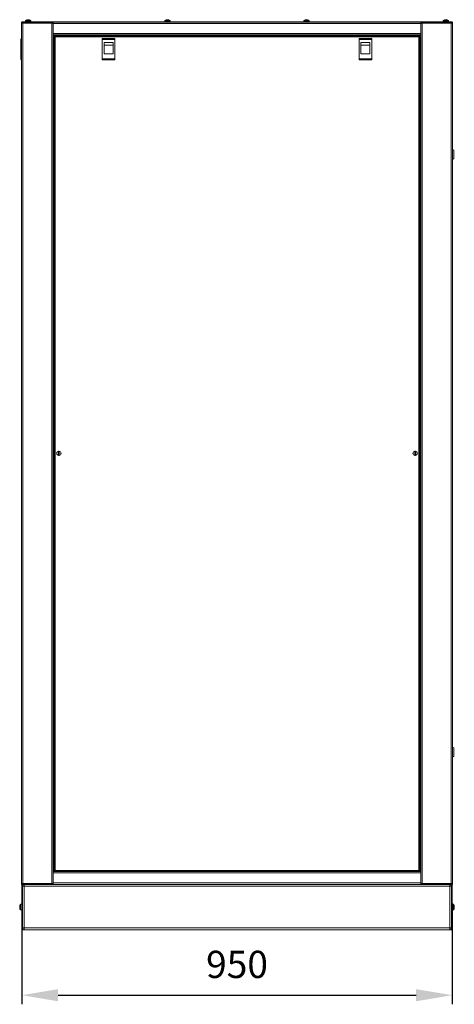
# Model space of a CAD drawing. Units: millimetres. Extents: x -114 to 119, y -33 to 166.
# Drawn here: x -114 to -66, y -33 to 75 of the extents above; entities that cross this region are included whole.
import ezdxf

# ---------------------------------------------------------------- set-up
doc = ezdxf.new("R2010")
doc.units = ezdxf.units.MM
doc.header["$PDSIZE"] = -1
doc.dimstyles.new('СПДС', dxfattribs={"dimtxt": 3, "dimasz": 4, "dimexe": 1, "dimexo": 0, "dimgap": 1.5, "dimtad": 1, "dimdec": 1, "dimlfac": 20, "dimzin": 0, "dimtxsty": 'Standard', "dimcen": 2.5, "dimazin": 0, "dimtfac": 1, "dimtdec": 1, "dimtmove": 0, "dimatfit": 3, "dimfxl": 0, "dimtzin": 0, "dimarcsym": 0})

# ---------------------------------------------------------------- blocks, each defined once
blk = doc.blocks.new('*D37')
at = {"color": 0, "lineweight": -2}
for p, q in [((-113.45, -22.14), (-113.45, -33.24)), ((-66.01, -22.14), (-66.01, -33.24)), ((-109.45, -32.24), (-70.01, -32.24))]:
    blk.add_line(p, q, dxfattribs=at)
at = {"color": 0}
for points in [[(-109.45, -31.58), (-109.45, -32.91), (-113.45, -32.24)], [(-70.01, -31.58), (-70.01, -32.91), (-66.01, -32.24)]]:
    blk.add_solid(points, dxfattribs=at)
at = {"layer": 'Defpoints', "color": 0}
for p in [(-113.45, -22.14), (-66.01, -22.14), (-66.01, -32.24)]:
    blk.add_point(p, dxfattribs=at)
at = {"color": 0, "insert": (-89.73, -29.24), "char_height": 3, "attachment_point": 5}
blk.add_mtext('950', dxfattribs=at)

msp = doc.modelspace()

# ---------------------------------------------------------------- linework, layer by layer
at = {"color": 7, "linetype": 'Continuous', "lineweight": 18}
for p, q in [((-113.4823, 74.7615), (-113.4823, 74.8615)), ((-113.4823, 74.8615), (-113.3323, 74.8615)), ((-113.4323, 74.8615), (-113.4323, 74.9215)), ((-113.4323, 74.9215), (-113.2823, 74.9215)), ((-113.3323, 74.8615), (-113.3323, 74.7615)), ((-113.3323, 74.8615), (-110.1323, 74.8615)), ((-113.2823, 74.9215), (-113.2823, 74.8615)), ((-66.1823, 74.9215), (-113.2823, 74.9215)), ((-113.0323, 75.0377), (-113.0323, 74.9215)), ((-113.0323, 75.0377), (-112.4323, 75.0377)), ((-113.0209, 75.0598), (-112.4438, 75.0598)), ((-112.887, 75.1256), (-112.8875, 75.1268)), ((-112.7992, 75.1457), (-112.7678, 75.1457)), ((-112.7678, 75.1457), (-112.7678, 75.1256)), ((-112.6968, 75.1256), (-112.6968, 75.1457)), ((-112.6968, 75.1457), (-112.6655, 75.1457)), ((-112.5772, 75.1268), (-112.5777, 75.1256)), ((-112.4323, 74.9215), (-112.4323, 75.0377)), ((-110.1323, 74.7615), (-110.1323, 74.8615)), ((-110.1323, 74.8615), (-110.0823, 74.8615)), ((-69.3823, 74.8615), (-110.0823, 74.8615)), ((-109.9823, 74.8615), (-109.9823, 74.7115)), ((-97.6823, 75.0377), (-97.6823, 74.9215)), ((-97.6823, 75.0377), (-97.0823, 75.0377)), ((-97.6709, 75.0598), (-97.0938, 75.0598)), ((-97.537, 75.1256), (-97.5375, 75.1268)), ((-97.4492, 75.1457), (-97.4178, 75.1457)), ((-97.4178, 75.1457), (-97.4178, 75.1256)), ((-97.3468, 75.1256), (-97.3468, 75.1457)), ((-97.3468, 75.1457), (-97.3155, 75.1457)), ((-97.2272, 75.1268), (-97.2277, 75.1256)), ((-97.0823, 74.9215), (-97.0823, 75.0377)), ((-82.3823, 75.0377), (-82.3823, 74.9215)), ((-82.3823, 75.0377), (-81.7823, 75.0377)), ((-82.3709, 75.0598), (-81.7938, 75.0598)), ((-82.237, 75.1256), (-82.2375, 75.1268)), ((-82.1492, 75.1457), (-82.1178, 75.1457)), ((-82.1178, 75.1457), (-82.1178, 75.1256)), ((-82.0468, 75.1256), (-82.0468, 75.1457)), ((-82.0468, 75.1457), (-82.0155, 75.1457)), ((-81.9272, 75.1268), (-81.9277, 75.1256)), ((-81.7823, 74.9215), (-81.7823, 75.0377)), ((-69.4823, 74.8615), (-69.4823, 74.7115)), ((-69.3823, 74.8615), (-69.3323, 74.8615)), ((-69.3323, 74.8615), (-69.3323, 74.7615)), ((-69.3323, 74.8615), (-66.1323, 74.8615)), ((-67.0323, 75.0377), (-67.0323, 74.9215)), ((-67.0323, 75.0377), (-66.4323, 75.0377)), ((-67.0209, 75.0598), (-66.4438, 75.0598)), ((-66.887, 75.1256), (-66.8875, 75.1268)), ((-66.7992, 75.1457), (-66.7678, 75.1457)), ((-66.7678, 75.1457), (-66.7678, 75.1256)), ((-66.6968, 75.1256), (-66.6968, 75.1457)), ((-66.6968, 75.1457), (-66.6655, 75.1457)), ((-66.5772, 75.1268), (-66.5777, 75.1256)), ((-66.4323, 74.9215), (-66.4323, 75.0377)), ((-66.1823, 74.8615), (-66.1823, 74.9215)), ((-66.1823, 74.9215), (-66.0323, 74.9215)), ((-66.1323, 74.7615), (-66.1323, 74.8615)), ((-66.1323, 74.8615), (-65.9823, 74.8615)), ((-66.0323, 74.9215), (-66.0323, 74.8615)), ((-65.9823, 74.8615), (-65.9823, 74.7615)), ((-113.4823, 74.7615), (-113.4823, -19.9385)), ((-113.3323, 74.7615), (-113.4823, 74.7615)), ((-113.3323, 74.7615), (-110.1323, 74.7615)), ((-113.3323, 74.7615), (-113.3323, -19.9385)), ((-110.1323, 74.7615), (-110.1323, -19.9385)), ((-109.9823, 74.7615), (-110.1323, 74.7615)), ((-69.4823, 74.7115), (-109.9823, 74.7115)), ((-109.9823, 74.7115), (-109.9823, 73.6115)), ((-69.4823, 74.7615), (-69.3323, 74.7615)), ((-69.4823, 74.7115), (-69.4823, 73.6115)), ((-69.3323, 74.7615), (-66.1323, 74.7615)), ((-69.3323, -19.9385), (-69.3323, 74.7615)), ((-66.1323, -19.9385), (-66.1323, 74.7615)), ((-66.1323, 74.7615), (-65.9823, 74.7615)), ((-65.9823, -19.9385), (-65.9823, 74.7615)), ((-113.4823, 73.0665), (-113.5323, 72.9665)), ((-113.5323, 72.9665), (-113.5323, 70.8165)), ((-69.4823, 73.6115), (-109.9823, 73.6115)), ((-109.9823, 73.6115), (-109.9823, 73.4615)), ((-69.4823, 73.4615), (-109.9823, 73.4615)), ((-109.9823, 73.4615), (-109.9823, -18.6385)), ((-104.5073, 73.4115), (-109.9823, 73.4115)), ((-109.8823, 72.8115), (-109.9823, 72.8115)), ((-109.9323, 72.8115), (-109.9323, -17.9885)), ((-109.8823, 73.2944), (-109.8223, 73.2944)), ((-109.8823, 73.2944), (-109.8823, -18.5715)), ((-109.8153, 73.3615), (-109.8153, 73.3015)), ((-69.6494, 73.3615), (-109.8153, 73.3615)), ((-109.7723, 73.2515), (-109.7723, -18.5285)), ((-69.6923, 73.2515), (-109.7723, 73.2515)), ((-103.1823, 73.0765), (-104.5823, 73.0765)), ((-104.5823, 73.0765), (-104.5823, 72.9765)), ((-104.5823, 72.9765), (-104.5823, 70.8265)), ((-103.1823, 72.9765), (-104.5823, 72.9765)), ((-104.5073, 73.3615), (-104.5073, 73.4615)), ((-104.3823, 72.6265), (-103.3823, 72.6265)), ((-104.3823, 71.3765), (-104.3823, 72.6265)), ((-103.3823, 72.6265), (-103.3823, 71.3765)), ((-103.2573, 73.4615), (-103.2573, 73.3615)), ((-76.2073, 73.4115), (-103.2573, 73.4115)), ((-103.1823, 73.0765), (-103.1823, 72.9765)), ((-103.1823, 72.9765), (-103.1823, 70.8265)), ((-74.8823, 73.0765), (-76.2823, 73.0765)), ((-76.2823, 73.0765), (-76.2823, 72.9765)), ((-74.8823, 72.9765), (-76.2823, 72.9765)), ((-76.2823, 72.9765), (-76.2823, 70.8265)), ((-76.2073, 73.3615), (-76.2073, 73.4615)), ((-76.0823, 72.6265), (-75.0823, 72.6265)), ((-76.0823, 71.3765), (-76.0823, 72.6265)), ((-75.0823, 72.6265), (-75.0823, 71.3765)), ((-74.9573, 73.4615), (-74.9573, 73.3615)), ((-69.4823, 73.4115), (-74.9573, 73.4115)), ((-74.8823, 73.0765), (-74.8823, 72.9765)), ((-74.8823, 72.9765), (-74.8823, 70.8265)), ((-69.6923, -18.5285), (-69.6923, 73.2515)), ((-69.6494, 73.3615), (-69.6494, 73.3015)), ((-69.5823, 73.2944), (-69.6423, 73.2944)), ((-69.5823, -18.5715), (-69.5823, 73.2944)), ((-69.4823, 72.8115), (-69.5823, 72.8115)), ((-69.5323, -17.9885), (-69.5323, 72.8115)), ((-69.4823, 73.6115), (-69.4823, 73.4615)), ((-69.4823, -18.6385), (-69.4823, 73.4615)), ((-104.3823, 72.3247), (-103.3823, 72.3247)), ((-76.0823, 72.3247), (-75.0823, 72.3247)), ((-113.5323, 70.8165), (-113.4823, 70.7165)), ((-104.5823, 70.8265), (-103.1823, 70.8265)), ((-104.5823, 70.8265), (-104.5823, 70.7265)), ((-103.1823, 70.7265), (-104.5823, 70.7265)), ((-103.3823, 71.3765), (-104.3823, 71.3765)), ((-103.1823, 70.8265), (-103.1823, 70.7265)), ((-76.2823, 70.8265), (-74.8823, 70.8265)), ((-76.2823, 70.8265), (-76.2823, 70.7265)), ((-74.8823, 70.7265), (-76.2823, 70.7265)), ((-75.0823, 71.3765), (-76.0823, 71.3765)), ((-74.8823, 70.8265), (-74.8823, 70.7265)), ((-65.9765, 60.8715), (-65.9823, 60.8715)), ((-65.8573, 60.7715), (-65.9765, 60.8715)), ((-65.9765, 60.3403), (-65.9765, 60.8715)), ((-65.8573, 60.7715), (-65.8573, 60.3369)), ((-65.9823, 59.7715), (-65.9765, 59.7715)), ((-65.9765, 59.7715), (-65.9765, 60.3403)), ((-65.9765, 59.7715), (-65.8573, 59.8715)), ((-65.8573, 60.3369), (-65.8573, 59.8715)), ((-109.3823, 27.6401), (-109.3823, 27.1828)), ((-109.3323, 27.1828), (-109.3323, 27.6401)), ((-70.1323, 27.6401), (-70.1323, 27.1828)), ((-70.0823, 27.1828), (-70.0823, 27.6401)), ((-65.9765, -4.9285), (-65.9823, -4.9285)), ((-65.8573, -5.0285), (-65.9765, -4.9285)), ((-65.9765, -5.4597), (-65.9765, -4.9285)), ((-65.8573, -5.0285), (-65.8573, -5.4631)), ((-65.9823, -6.0285), (-65.9765, -6.0285)), ((-65.9765, -6.0285), (-65.9765, -5.4597)), ((-65.9765, -6.0285), (-65.8573, -5.9285)), ((-65.8573, -5.4631), (-65.8573, -5.9285)), ((-109.9823, -17.9885), (-109.8823, -17.9885)), ((-69.5823, -17.9885), (-69.4823, -17.9885)), ((-109.8823, -18.5885), (-109.9823, -18.5885)), ((-109.9823, -18.7885), (-109.9823, -18.6385)), ((-109.9823, -18.6385), (-69.4823, -18.6385)), ((-69.4823, -18.7885), (-109.9823, -18.7885)), ((-109.9823, -18.7885), (-109.9823, -19.8885)), ((-109.8823, -18.5715), (-109.8223, -18.5715)), ((-109.8823, -18.6385), (-109.8823, -18.5785)), ((-109.8153, -18.5785), (-109.8823, -18.5785)), ((-109.8223, -18.5715), (-109.8016, -18.5715)), ((-109.8153, -18.6385), (-109.8153, -18.5785)), ((-109.7723, -18.5285), (-69.6923, -18.5285)), ((-69.6628, -18.5715), (-69.6423, -18.5715)), ((-69.6494, -18.6385), (-69.6494, -18.5785)), ((-69.6494, -18.5785), (-69.5823, -18.5785)), ((-69.6423, -18.5715), (-69.5823, -18.5715)), ((-69.5823, -18.6385), (-69.5823, -18.5785)), ((-69.4823, -18.5885), (-69.5823, -18.5885)), ((-69.4823, -18.6385), (-69.4823, -18.7885)), ((-69.4823, -19.8885), (-69.4823, -18.7885)), ((-113.4823, -20.0385), (-113.4823, -19.9385)), ((-113.3323, -19.9385), (-113.4823, -19.9385)), ((-113.3323, -20.0385), (-113.4823, -20.0385)), ((-113.4523, -20.0635), (-113.3823, -20.0635)), ((-113.4523, -20.3135), (-113.4523, -20.0635)), ((-113.3823, -20.3135), (-113.4523, -20.3135)), ((-113.4523, -24.7635), (-113.4523, -20.3135)), ((-113.3823, -20.1135), (-113.3823, -20.0385)), ((-113.3823, -20.1135), (-113.3823, -20.3135)), ((-113.3823, -20.2385), (-113.1823, -20.2385)), ((-113.3823, -24.7635), (-113.3823, -20.3135)), ((-113.3323, -19.9385), (-113.3323, -20.0385)), ((-113.3323, -19.9385), (-110.0823, -19.9385)), ((-110.1323, -19.9385), (-113.3323, -19.9385)), ((-113.3323, -20.0385), (-110.0823, -20.0385)), ((-113.2323, -20.2385), (-113.2323, -20.0385)), ((-113.2323, -20.0635), (-113.2273, -20.0635)), ((-113.2323, -20.1335), (-113.2273, -20.1335)), ((-113.2273, -20.1885), (-113.2273, -20.0385)), ((-113.1823, -20.1885), (-113.2273, -20.1885)), ((-113.2273, -20.1885), (-113.2273, -20.2385)), ((-113.1823, -20.2385), (-113.1823, -20.0385)), ((-113.1823, -24.8385), (-113.1823, -20.2385)), ((-113.1823, -20.2385), (-66.2823, -20.2385)), ((-110.0823, -19.9385), (-110.0823, -20.0385)), ((-109.9823, -19.9385), (-110.0823, -19.9385)), ((-109.9823, -20.0385), (-110.0823, -20.0385)), ((-109.9823, -20.0385), (-109.9823, -19.8885)), ((-69.4823, -19.8885), (-109.9823, -19.8885)), ((-69.4823, -20.0385), (-109.9823, -20.0385)), ((-69.4823, -19.8885), (-69.4823, -20.0385)), ((-69.4823, -19.9385), (-69.3823, -19.9385)), ((-69.3823, -20.0385), (-69.4823, -20.0385)), ((-69.3823, -19.9385), (-69.3823, -20.0385)), ((-69.3823, -19.9385), (-66.1323, -19.9385)), ((-69.3823, -20.0385), (-66.1323, -20.0385)), ((-69.3323, -19.9385), (-66.1323, -19.9385)), ((-66.2823, -20.0385), (-66.2823, -20.2385)), ((-66.2823, -20.1885), (-66.2373, -20.1885)), ((-66.2823, -24.8385), (-66.2823, -20.2385)), ((-66.2823, -20.2385), (-66.0823, -20.2385)), ((-66.2373, -20.1885), (-66.2373, -20.0385)), ((-66.2373, -20.0635), (-66.2323, -20.0635)), ((-66.2373, -20.1335), (-66.2323, -20.1335)), ((-66.2373, -20.2385), (-66.2373, -20.1885)), ((-66.2323, -20.2385), (-66.2323, -20.0385)), ((-66.1323, -20.0385), (-66.1323, -19.9385)), ((-66.1323, -19.9385), (-65.9823, -19.9385)), ((-65.9823, -20.0385), (-66.1323, -20.0385)), ((-66.0823, -20.1135), (-66.0823, -20.0385)), ((-66.0823, -20.0635), (-66.0123, -20.0635)), ((-66.0823, -20.3135), (-66.0823, -20.1135)), ((-66.0123, -20.3135), (-66.0823, -20.3135)), ((-66.0823, -20.3135), (-66.0823, -24.7635)), ((-66.0123, -20.0635), (-66.0123, -20.3135)), ((-66.0123, -20.3135), (-66.0123, -24.7635)), ((-65.9823, -19.9385), (-65.9823, -20.0385)), ((-113.6766, -22.4712), (-113.6766, -22.4628)), ((-113.6766, -22.503), (-113.6766, -22.4716)), ((-113.6766, -22.5039), (-113.6766, -22.5295)), ((-113.6766, -22.5732), (-113.6766, -22.5295)), ((-113.6766, -22.6054), (-113.6766, -22.574)), ((-113.5907, -22.8271), (-113.5907, -22.2499)), ((-113.4523, -22.2385), (-113.5686, -22.2385)), ((-113.5686, -22.8385), (-113.5686, -22.2385)), ((-65.8961, -22.2385), (-66.0123, -22.2385)), ((-65.8961, -22.2385), (-65.8961, -22.3673)), ((-65.8961, -22.3673), (-65.8961, -22.8385)), ((-65.874, -22.2499), (-65.874, -22.3739)), ((-65.874, -22.3739), (-65.874, -22.8271)), ((-65.807, -22.4721), (-65.7881, -22.4712)), ((-65.7881, -22.4628), (-65.7881, -22.4712)), ((-65.7881, -22.4716), (-65.7881, -22.503)), ((-65.7881, -22.5294), (-65.7881, -22.5039)), ((-65.7881, -22.5295), (-65.7881, -22.5732)), ((-65.7881, -22.574), (-65.7881, -22.6054)), ((-113.5686, -22.8385), (-113.4523, -22.8385)), ((-66.0123, -22.8385), (-65.8961, -22.8385)), ((-113.4523, -24.7635), (-113.3823, -24.7635)), ((-113.4523, -25.0135), (-113.4523, -24.7635)), ((-113.3823, -24.7635), (-113.3823, -24.9635)), ((-113.1823, -24.8385), (-113.3823, -24.8385)), ((-113.2323, -24.8385), (-113.2323, -25.0385)), ((-113.2273, -24.8385), (-113.2273, -24.8885)), ((-113.2273, -24.8885), (-113.2273, -25.0385)), ((-113.1823, -24.8885), (-113.2273, -24.8885)), ((-113.1823, -24.8385), (-66.2823, -24.8385)), ((-113.1823, -25.0385), (-113.1823, -24.8385)), ((-66.2823, -24.8385), (-66.2823, -25.0385)), ((-66.0823, -24.8385), (-66.2823, -24.8385)), ((-66.2823, -24.8885), (-66.2373, -24.8885)), ((-66.2373, -24.8885), (-66.2373, -24.8385)), ((-66.2373, -24.8885), (-66.2373, -25.0385)), ((-66.2323, -24.8385), (-66.2323, -25.0385)), ((-66.0823, -24.7635), (-66.0123, -24.7635)), ((-66.0823, -24.9635), (-66.0823, -24.7635)), ((-66.0123, -24.7635), (-66.0123, -25.0135)), ((-113.3823, -25.0135), (-113.4523, -25.0135)), ((-113.3823, -24.9635), (-113.3823, -25.0385)), ((-113.3823, -25.0385), (-113.2323, -25.0385)), ((-113.2273, -24.9435), (-113.2323, -24.9435)), ((-113.2273, -25.0135), (-113.2323, -25.0135)), ((-113.1823, -25.0385), (-113.2273, -25.0385)), ((-113.1823, -25.0385), (-66.2823, -25.0385)), ((-66.2823, -25.0385), (-66.2373, -25.0385)), ((-66.2323, -24.9435), (-66.2373, -24.9435)), ((-66.2323, -25.0135), (-66.2373, -25.0135)), ((-66.0823, -25.0385), (-66.2323, -25.0385)), ((-66.0823, -24.9635), (-66.0823, -25.0385)), ((-66.0123, -25.0135), (-66.0823, -25.0135))]:
    msp.add_line(p, q, dxfattribs=at)
for centre in [(-109.3573, 27.4115), (-70.1073, 27.4115)]:
    msp.add_circle(centre, 0.235, dxfattribs=at)
for centre, radius, start, end in [((-113.0053, 75.0377), 0.027, 125.251532, 180), ((-112.7323, 74.6515), 0.5, 108.081943, 125.251532), ((-112.7323, 74.6515), 0.4987, 97.70666, 108.060489), ((-112.7323, 74.5743), 0.5525, 86.316117, 93.683883), ((-112.7323, 74.6515), 0.4987, 71.939511, 82.29334), ((-112.7323, 74.6515), 0.5, 54.748468, 71.918057), ((-112.4593, 75.0377), 0.027, 0, 54.748468), ((-97.6553, 75.0377), 0.027, 125.251532, 180), ((-97.3823, 74.6515), 0.5, 108.081943, 125.251532), ((-97.3823, 74.6515), 0.4987, 97.70666, 108.060489), ((-97.3823, 74.5743), 0.5525, 86.316117, 93.683883), ((-97.3823, 74.6515), 0.4987, 71.939511, 82.29334), ((-97.3823, 74.6515), 0.5, 54.748468, 71.918057), ((-97.1093, 75.0377), 0.027, 0, 54.748468), ((-82.3553, 75.0377), 0.027, 125.251532, 180), ((-82.0823, 74.6515), 0.5, 108.081943, 125.251532), ((-82.0823, 74.6515), 0.4987, 97.70666, 108.060489), ((-82.0823, 74.5743), 0.5525, 86.316117, 93.683883), ((-82.0823, 74.6515), 0.4987, 71.939511, 82.29334), ((-82.0823, 74.6515), 0.5, 54.748468, 71.918057), ((-81.8093, 75.0377), 0.027, 0, 54.748468), ((-67.0053, 75.0377), 0.027, 125.251532, 180), ((-66.7323, 74.6515), 0.5, 108.081943, 125.251532), ((-66.7323, 74.6515), 0.4987, 97.70666, 108.060489), ((-66.7323, 74.5743), 0.5525, 86.316117, 93.683883), ((-66.7323, 74.6515), 0.4987, 71.939511, 82.29334), ((-66.7323, 74.6515), 0.5, 54.748468, 71.918057), ((-66.4593, 75.0377), 0.027, 0, 54.748468), ((-109.3573, 27.4115), 0.23, 96.240131, 263.759869), ((-109.3573, 27.4115), 0.21, 83.162859, 96.837141), ((-109.3573, 27.4115), 0.21, 263.162859, 276.837141), ((-109.3573, 27.4115), 0.23, 276.240131, 83.759869), ((-70.1073, 27.4115), 0.23, 96.240131, 263.759869), ((-70.1073, 27.4115), 0.21, 83.162859, 96.837141), ((-70.1073, 27.4115), 0.21, 263.162859, 276.837141), ((-70.1073, 27.4115), 0.23, 276.240131, 83.759869), ((-113.1823, -22.5385), 0.5, 144.748468, 171.289719), ((-113.4932, -22.5157), 0.1887, 149.941033, 166.371503), ((-113.3372, -22.5598), 0.3439, 165.200184, 170.633155), ((-113.4932, -22.574), 0.1887, 149.941033, 166.371503), ((-113.3324, -22.5162), 0.3489, 189.409979, 201.717231), ((-113.3324, -22.5567), 0.3489, 189.409979, 201.717231), ((-113.1823, -22.5385), 0.5, 188.710281, 215.251532), ((-113.2848, -22.4503), 0.3728, 175.514835, 184.485165), ((-113.4774, -22.6655), 0.1803, 173.547883, 186.452117), ((-113.5686, -22.2655), 0.027, 90, 144.748468), ((-65.8961, -22.2655), 0.027, 35.251532, 90), ((-66.2823, -22.5385), 0.5, 8.710281, 35.251532), ((-66.2823, -22.5385), 0.5, 324.748468, 351.289719), ((-65.9715, -22.5157), 0.1887, 13.628497, 30.058967), ((-66.1798, -22.4503), 0.3728, 355.514835, 4.485165), ((-65.9715, -22.574), 0.1887, 13.628497, 30.058967), ((-66.1323, -22.5162), 0.3489, 338.282769, 350.590021), ((-66.1323, -22.5567), 0.3489, 338.282769, 350.590021), ((-65.9873, -22.6655), 0.1803, 353.547883, 6.452117), ((-66.1275, -22.5598), 0.344, 9.36709, 14.924557), ((-113.5686, -22.8115), 0.027, 215.251532, 270), ((-65.8961, -22.8115), 0.027, 270, 324.748468)]:
    msp.add_arc(centre, radius, start, end, dxfattribs=at)
for points in [[(-109.8823, 73.2944), (-109.8807, 73.2908), (-109.8774, 73.2837), (-109.8519, 73.2729), (-109.8156, 73.2622), (-109.7868, 73.2551), (-109.7723, 73.2515)], [(-109.8223, 73.2944), (-109.8216, 73.2908), (-109.8201, 73.2837), (-109.8085, 73.2729), (-109.792, 73.2622), (-109.7789, 73.2551), (-109.7723, 73.2515)], [(-69.6923, 73.2515), (-69.6779, 73.2551), (-69.6491, 73.2622), (-69.6127, 73.2729), (-69.5873, 73.2837), (-69.584, 73.2908), (-69.5823, 73.2944)], [(-69.6923, 73.2515), (-69.6858, 73.2551), (-69.6727, 73.2622), (-69.6562, 73.2729), (-69.6446, 73.2837), (-69.6431, 73.2908), (-69.6423, 73.2944)], [(-109.7723, -18.5285), (-109.7868, -18.5321), (-109.8156, -18.5393), (-109.8519, -18.55), (-109.8774, -18.5607), (-109.8807, -18.5679), (-109.8823, -18.5715)], [(-109.7723, -18.5285), (-109.7789, -18.5321), (-109.792, -18.5393), (-109.8085, -18.55), (-109.8201, -18.5607), (-109.8216, -18.5679), (-109.8223, -18.5715)], [(-69.6923, -18.5285), (-69.6888, -18.5429), (-69.6816, -18.5718), (-69.6709, -18.6081), (-69.6601, -18.6336), (-69.653, -18.6369), (-69.6494, -18.6385)], [(-69.6923, -18.5285), (-69.6888, -18.5351), (-69.6816, -18.5482), (-69.6709, -18.5647), (-69.6601, -18.5763), (-69.653, -18.5778), (-69.6494, -18.5785)]]:
    msp.add_open_spline(points, degree=3, dxfattribs=at)
for points, knots in [([(-109.7723, 73.2515), (-109.7755, 73.2642), (-109.7818, 73.2897), (-109.7913, 73.3234), (-109.8008, 73.3483), (-109.8088, 73.3601), (-109.8136, 73.3611), (-109.8153, 73.3615)], [0, 0, 0, 0, 0.221242479, 0.442502976, 0.663763549, 0.885023948, 1, 1, 1, 1]), ([(-109.7723, 73.2515), (-109.7764, 73.259), (-109.7841, 73.2729), (-109.7952, 73.2894), (-109.8054, 73.2996), (-109.8121, 73.3009), (-109.8153, 73.3015)], [0, 0, 0, 0, 0.28628581, 0.53145283, 0.77653179, 1, 1, 1, 1]), ([(-69.6494, 73.3615), (-69.6526, 73.3602), (-69.6589, 73.3576), (-69.6684, 73.3375), (-69.6779, 73.3081), (-69.6859, 73.2774), (-69.6907, 73.2581), (-69.6923, 73.2515)], [0, 0, 0, 0, 0.22124248, 0.44250298, 0.66376355, 0.88502395, 1, 1, 1, 1]), ([(-69.6494, 73.3015), (-69.6535, 73.3005), (-69.6611, 73.2987), (-69.6722, 73.2858), (-69.6825, 73.2696), (-69.6891, 73.2573), (-69.6923, 73.2515)], [0, 0, 0, 0, 0.286285814, 0.531452829, 0.776531791, 1, 1, 1, 1]), ([(-109.8153, -18.5785), (-109.8112, -18.5775), (-109.8035, -18.5757), (-109.7924, -18.5628), (-109.7822, -18.5466), (-109.7755, -18.5344), (-109.7723, -18.5285)], [0, 0, 0, 0, 0.28628581, 0.53145283, 0.77653179, 1, 1, 1, 1]), ([(-109.8153, -18.6385), (-109.8121, -18.6372), (-109.8058, -18.6346), (-109.7963, -18.6145), (-109.7868, -18.5851), (-109.7788, -18.5544), (-109.774, -18.5351), (-109.7723, -18.5285)], [0, 0, 0, 0, 0.22124304, 0.44250354, 0.66376412, 0.88502452, 1, 1, 1, 1]), ([(-69.5823, -18.5715), (-69.5836, -18.5683), (-69.5862, -18.5619), (-69.6063, -18.5524), (-69.6358, -18.5429), (-69.6665, -18.535), (-69.6857, -18.5302), (-69.6923, -18.5285)], [0, 0, 0, 0, 0.22124304, 0.44250354, 0.66376412, 0.88502452, 1, 1, 1, 1]), ([(-69.6423, -18.5715), (-69.6433, -18.5673), (-69.6452, -18.5597), (-69.658, -18.5486), (-69.6742, -18.5384), (-69.6865, -18.5317), (-69.6923, -18.5285)], [0, 0, 0, 0, 0.28628581, 0.53145283, 0.77653179, 1, 1, 1, 1]), ([(-113.6766, -22.4712), (-113.6703, -22.4715), (-113.6617, -22.4719), (-113.6531, -22.4723), (-113.6508, -22.4724)], [0, 0, 0, 0, 0.73176793, 1, 1, 1, 1])]:
    msp.add_open_spline(points, degree=3, knots=knots, dxfattribs=at)

# ---------------------------------------------------------------- dimensions: what is measured, and where the dimension line sits
dim = msp.add_linear_dim(base=(-66.0123, -32.2444), p1=(-113.4523, -22.1385), p2=(-66.0123, -22.1385), text='950', dimstyle='СПДС')
dim.commit()
dim.dimension.update_dxf_attribs({"geometry": '*D37', "text_midpoint": (-89.7323, -29.2444)})

doc.saveas('drawing.dxf')
